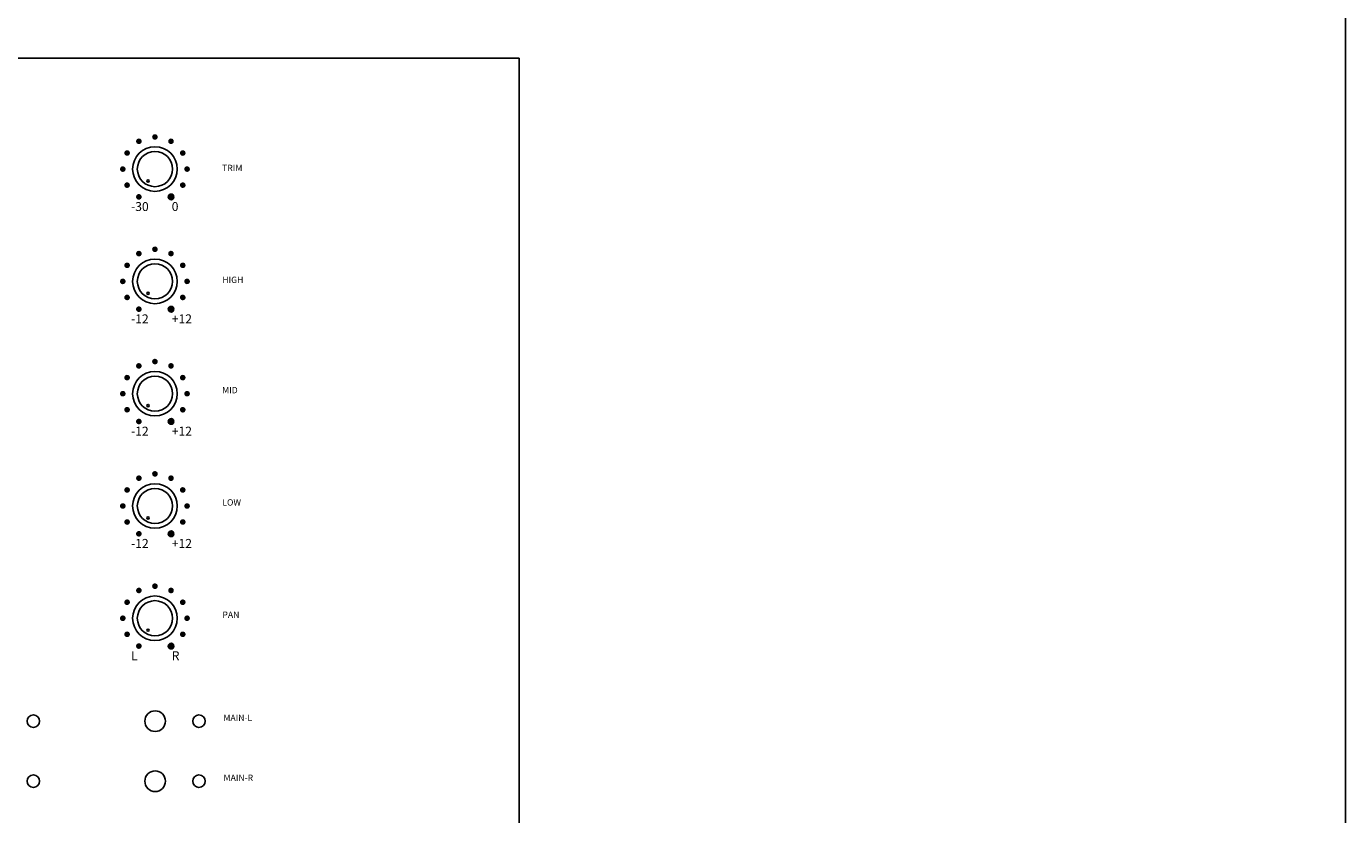
# Model space of a CAD drawing. Extents: x 0 to 1500, y 0 to 2000.
# Drawn here: x 1084 to 1500, y 1266 to 1515 of the extents above; entities that cross this region are included whole.
import ezdxf
from ezdxf.enums import TextEntityAlignment as Align

# ---------------------------------------------------------------- set-up
doc = ezdxf.new("R2010")
doc.units = 0
doc.header["$MEASUREMENT"] = 0
doc.layers.get('0').update_dxf_attribs({"linetype": 'CONTINUOUS'})
doc.layers.add('DETAIL-BOX', color=7, linetype='CONTINUOUS')
doc.layers.add('KEVIC-D', color=7, linetype='CONTINUOUS')
doc.styles.add('SLIK25', font='Dotum.ttf')
doc.styles.add('SLIK50', font='ARIALBD.TTF', dxfattribs={"height": 5})

msp = doc.modelspace()

# ---------------------------------------------------------------- hatches: boundary and pattern name
at = {"layer": 'KEVIC-D'}
h = msp.add_hatch(color=252, dxfattribs=at)
edge = h.paths.add_edge_path()
edge.add_arc((1119.21, 1478.34), 0.894, -180, 180)
h = msp.add_hatch(color=252, dxfattribs=at)
edge = h.paths.add_edge_path()
edge.add_arc((1124.28, 1479.7), 0.894, 150, 510)
h = msp.add_hatch(color=252, dxfattribs=at)
edge = h.paths.add_edge_path()
edge.add_arc((1129.35, 1478.34), 0.894, 120, 480)
h = msp.add_hatch(color=252, dxfattribs=at)
edge = h.paths.add_edge_path()
edge.add_arc((1115.5, 1474.63), 0.894, -150, 210)
h = msp.add_hatch(color=252, dxfattribs=at)
edge = h.paths.add_edge_path()
edge.add_arc((1133.06, 1474.63), 0.894, 90, 450)
h = msp.add_hatch(color=7, dxfattribs=at)
edge = h.paths.add_edge_path()
edge.add_arc((1114.14, 1469.56), 0.894, -120, 240)
h = msp.add_hatch(color=7, dxfattribs=at)
edge = h.paths.add_edge_path()
edge.add_arc((1134.42, 1469.56), 0.894, 60, 420)
h = msp.add_hatch(color=7, dxfattribs=at)
edge = h.paths.add_edge_path()
edge.add_arc((1115.5, 1464.49), 0.894, -90, 270)
h = msp.add_hatch(color=7, dxfattribs=at)
edge = h.paths.add_edge_path()
edge.add_arc((1133.06, 1464.49), 0.894, 30, 390)
h = msp.add_hatch(color=7, dxfattribs=at)
edge = h.paths.add_edge_path()
edge.add_arc((1119.21, 1460.78), 0.894, -60, 300)
h = msp.add_hatch(color=7, dxfattribs=at)
edge = h.paths.add_edge_path()
edge.add_arc((1129.35, 1460.78), 0.894, 0, 360)
h = msp.add_hatch(color=7, dxfattribs=at)
edge = h.paths.add_edge_path()
edge.add_arc((1124.28, 1444.23), 0.894, 150, 510)
h = msp.add_hatch(color=7, dxfattribs=at)
edge = h.paths.add_edge_path()
edge.add_arc((1119.21, 1442.87), 0.894, -180, 180)
h = msp.add_hatch(color=7, dxfattribs=at)
edge = h.paths.add_edge_path()
edge.add_arc((1129.35, 1442.87), 0.894, 120, 480)
h = msp.add_hatch(color=7, dxfattribs=at)
edge = h.paths.add_edge_path()
edge.add_arc((1115.5, 1439.16), 0.894, -150, 210)
h = msp.add_hatch(color=7, dxfattribs=at)
edge = h.paths.add_edge_path()
edge.add_arc((1133.06, 1439.16), 0.894, 90, 450)
h = msp.add_hatch(color=7, dxfattribs=at)
edge = h.paths.add_edge_path()
edge.add_arc((1114.14, 1434.09), 0.894, -120, 240)
h = msp.add_hatch(color=7, dxfattribs=at)
edge = h.paths.add_edge_path()
edge.add_arc((1134.42, 1434.09), 0.894, 60, 420)
h = msp.add_hatch(color=7, dxfattribs=at)
edge = h.paths.add_edge_path()
edge.add_arc((1115.5, 1429.02), 0.894, -90, 270)
h = msp.add_hatch(color=7, dxfattribs=at)
edge = h.paths.add_edge_path()
edge.add_arc((1133.06, 1429.02), 0.894, 30, 390)
h = msp.add_hatch(color=7, dxfattribs=at)
edge = h.paths.add_edge_path()
edge.add_arc((1119.21, 1425.31), 0.894, -60, 300)
h = msp.add_hatch(color=7, dxfattribs=at)
edge = h.paths.add_edge_path()
edge.add_arc((1129.35, 1425.31), 0.894, 0, 360)
h = msp.add_hatch(color=252, dxfattribs=at)
edge = h.paths.add_edge_path()
edge.add_arc((1119.21, 1407.4), 0.894, -180, 180)
h = msp.add_hatch(color=252, dxfattribs=at)
edge = h.paths.add_edge_path()
edge.add_arc((1124.28, 1408.76), 0.894, 150, 510)
h = msp.add_hatch(color=252, dxfattribs=at)
edge = h.paths.add_edge_path()
edge.add_arc((1129.35, 1407.4), 0.894, 120, 480)
h = msp.add_hatch(color=252, dxfattribs=at)
edge = h.paths.add_edge_path()
edge.add_arc((1115.5, 1403.69), 0.894, -150, 210)
h = msp.add_hatch(color=252, dxfattribs=at)
edge = h.paths.add_edge_path()
edge.add_arc((1133.06, 1403.69), 0.894, 90, 450)
h = msp.add_hatch(color=252, dxfattribs=at)
edge = h.paths.add_edge_path()
edge.add_arc((1114.14, 1398.62), 0.894, -120, 240)
h = msp.add_hatch(color=252, dxfattribs=at)
edge = h.paths.add_edge_path()
edge.add_arc((1134.42, 1398.62), 0.894, 60, 420)
h = msp.add_hatch(color=252, dxfattribs=at)
edge = h.paths.add_edge_path()
edge.add_arc((1115.5, 1393.55), 0.894, -90, 270)
h = msp.add_hatch(color=252, dxfattribs=at)
edge = h.paths.add_edge_path()
edge.add_arc((1119.21, 1389.84), 0.894, -60, 300)
h = msp.add_hatch(color=252, dxfattribs=at)
edge = h.paths.add_edge_path()
edge.add_arc((1129.35, 1389.84), 0.894, 0, 360)
h = msp.add_hatch(color=252, dxfattribs=at)
edge = h.paths.add_edge_path()
edge.add_arc((1133.06, 1393.55), 0.894, 30, 390)
h = msp.add_hatch(color=252, dxfattribs=at)
edge = h.paths.add_edge_path()
edge.add_arc((1124.28, 1373.29), 0.894, 150, 510)
h = msp.add_hatch(color=252, dxfattribs=at)
edge = h.paths.add_edge_path()
edge.add_arc((1119.21, 1371.93), 0.894, -180, 180)
h = msp.add_hatch(color=252, dxfattribs=at)
edge = h.paths.add_edge_path()
edge.add_arc((1129.35, 1371.93), 0.894, 120, 480)
h = msp.add_hatch(color=252, dxfattribs=at)
edge = h.paths.add_edge_path()
edge.add_arc((1115.5, 1368.22), 0.894, -150, 210)
h = msp.add_hatch(color=252, dxfattribs=at)
edge = h.paths.add_edge_path()
edge.add_arc((1133.06, 1368.22), 0.894, 90, 450)
h = msp.add_hatch(color=252, dxfattribs=at)
edge = h.paths.add_edge_path()
edge.add_arc((1114.14, 1363.15), 0.894, -120, 240)
h = msp.add_hatch(color=252, dxfattribs=at)
edge = h.paths.add_edge_path()
edge.add_arc((1134.42, 1363.15), 0.894, 60, 420)
h = msp.add_hatch(color=252, dxfattribs=at)
edge = h.paths.add_edge_path()
edge.add_arc((1115.5, 1358.09), 0.894, -90, 270)
h = msp.add_hatch(color=252, dxfattribs=at)
edge = h.paths.add_edge_path()
edge.add_arc((1133.06, 1358.09), 0.894, 30, 390)
h = msp.add_hatch(color=252, dxfattribs=at)
edge = h.paths.add_edge_path()
edge.add_arc((1119.21, 1354.37), 0.894, -60, 300)
h = msp.add_hatch(color=252, dxfattribs=at)
edge = h.paths.add_edge_path()
edge.add_arc((1129.35, 1354.37), 0.894, 0, 360)
h = msp.add_hatch(color=252, dxfattribs=at)
edge = h.paths.add_edge_path()
edge.add_arc((1119.21, 1336.47), 0.894, -180, 180)
h = msp.add_hatch(color=252, dxfattribs=at)
edge = h.paths.add_edge_path()
edge.add_arc((1124.28, 1337.82), 0.894, 150, 510)
h = msp.add_hatch(color=252, dxfattribs=at)
edge = h.paths.add_edge_path()
edge.add_arc((1129.35, 1336.47), 0.894, 120, 480)
h = msp.add_hatch(color=252, dxfattribs=at)
edge = h.paths.add_edge_path()
edge.add_arc((1115.5, 1332.75), 0.894, -150, 210)
h = msp.add_hatch(color=252, dxfattribs=at)
edge = h.paths.add_edge_path()
edge.add_arc((1133.06, 1332.75), 0.894, 90, 450)
h = msp.add_hatch(color=252, dxfattribs=at)
edge = h.paths.add_edge_path()
edge.add_arc((1114.14, 1327.69), 0.894, -120, 240)
h = msp.add_hatch(color=252, dxfattribs=at)
edge = h.paths.add_edge_path()
edge.add_arc((1134.42, 1327.69), 0.894, 60, 420)
h = msp.add_hatch(color=252, dxfattribs=at)
edge = h.paths.add_edge_path()
edge.add_arc((1115.5, 1322.62), 0.894, -90, 270)
h = msp.add_hatch(color=252, dxfattribs=at)
edge = h.paths.add_edge_path()
edge.add_arc((1119.21, 1318.91), 0.894, -60, 300)
h = msp.add_hatch(color=252, dxfattribs=at)
edge = h.paths.add_edge_path()
edge.add_arc((1129.35, 1318.91), 0.894, 0, 360)
h = msp.add_hatch(color=252, dxfattribs=at)
edge = h.paths.add_edge_path()
edge.add_arc((1133.06, 1322.62), 0.894, 30, 390)

# ---------------------------------------------------------------- linework, layer by layer
for p, q in [((273.18, 1504.64), (1239.18, 1504.64)), ((1239.18, 1504.64), (1239.18, 1150.64))]:
    msp.add_line(p, q)
at = {"color": 1}
for centre in [(1085.91, 1295.19), (1138.18, 1295.19), (1085.91, 1276.22), (1138.18, 1276.22)]:
    msp.add_circle(centre, 1.98, dxfattribs=at)
at = {"color": 3}
for centre in [(1124.34, 1295.19), (1124.34, 1276.22)]:
    msp.add_circle(centre, 3.26, dxfattribs=at)
at = {"layer": 'DETAIL-BOX'}
msp.add_lwpolyline([(0, 2000), (1500, 2000), (1500, 0), (0, 0)], close=True, dxfattribs=at)
at = {"layer": 'KEVIC-D'}
for centre, radius in [((1124.28, 1469.56), 7.04), ((1129.35, 1460.78), 0.894), ((1124.28, 1434.09), 7.04), ((1129.35, 1425.31), 0.894), ((1124.28, 1398.62), 7.04), ((1124.28, 1363.15), 7.04), ((1124.28, 1327.69), 7.04)]:
    msp.add_circle(centre, radius, dxfattribs=at)
at = {"layer": 'KEVIC-D', "color": 7}
for centre in [(1124.28, 1469.56), (1124.28, 1434.09), (1124.28, 1398.62), (1124.28, 1363.15), (1124.28, 1327.69)]:
    msp.add_circle(centre, 5.56, dxfattribs=at)
at = {"layer": 'KEVIC-D', "color": 252}
for centre in [(1129.35, 1389.84), (1129.35, 1354.37), (1129.35, 1318.91)]:
    msp.add_circle(centre, 0.894, dxfattribs=at)
at = {"layer": 'KEVIC-D', "color": 7}
for centre, start, end in [((1122.11, 1465.8), 0, 180), ((1122.11, 1465.8), 180, 0), ((1122.11, 1430.33), 0, 180), ((1122.11, 1430.33), 180, 0), ((1122.11, 1323.92), 0, 180), ((1122.11, 1323.92), 180, 0)]:
    msp.add_arc(centre, 0.352, start, end, dxfattribs=at)
at = {"layer": 'KEVIC-D', "color": 252}
for centre, start, end in [((1122.11, 1394.86), 0, 180), ((1122.11, 1394.86), 180, 0), ((1122.11, 1359.39), 0, 180), ((1122.11, 1359.39), 180, 0)]:
    msp.add_arc(centre, 0.352, start, end, dxfattribs=at)

# ---------------------------------------------------------------- texts
at = {"layer": 'KEVIC-D', "style": 'SLIK25'}
for s, p in [('TRIM', (1148.68, 1468.92)), ('HIGH', (1148.87, 1433.57)), ('MID', (1147.95, 1398.75)), ('LOW', (1148.49, 1363.28)), ('PAN', (1148.25, 1327.81)), ('MAIN-L', (1150.42, 1295.26)), ('MAIN-R', (1150.6, 1276.3))]:
    msp.add_text(s, height=2, dxfattribs=at).set_placement(p, align=Align.CENTER)
at = {"layer": 'KEVIC-D', "style": 'SLIK50'}
for s, height, p in [('-30', 2.816, (1116.71, 1456.32)), ('0', 2.82, (1129.57, 1456.32)), ('-12', 2.816, (1116.71, 1420.85)), ('+12', 2.816, (1129.57, 1420.85)), ('-12', 2.816, (1116.71, 1385.39)), ('+12', 2.816, (1129.57, 1385.39)), ('-12', 2.816, (1116.71, 1349.92)), ('+12', 2.816, (1129.57, 1349.92)), ('L', 2.82, (1116.71, 1314.45)), ('R', 2.82, (1129.57, 1314.45))]:
    msp.add_text(s, height=height, dxfattribs=at).set_placement(p)

doc.saveas('drawing.dxf')
